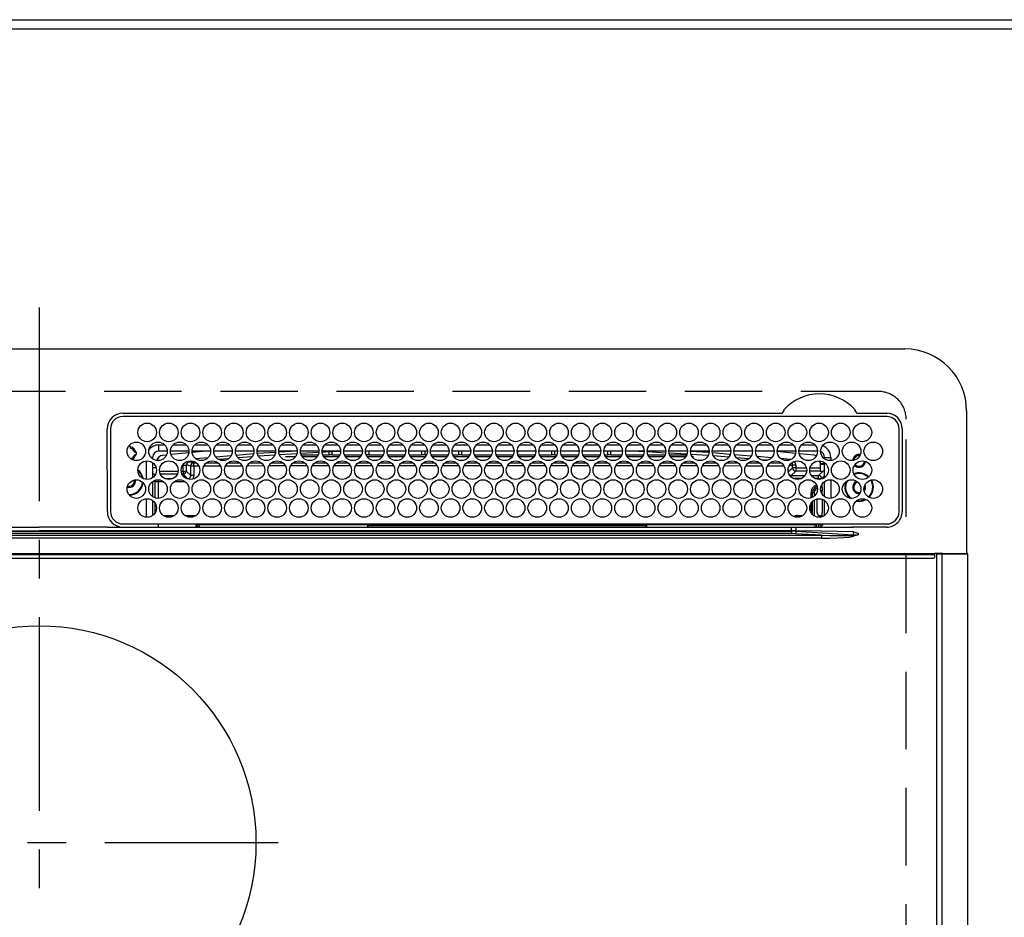
# Model space of a CAD drawing. Extents: x 28111 to 54233, y 210 to 8610.
# Drawn here: x 30197 to 30515, y 6902 to 7191 of the extents above; entities that cross this region are included whole.
import ezdxf

# ---------------------------------------------------------------- set-up
doc = ezdxf.new("R2010")
doc.units = 0
doc.header["$LTSCALE"] = 50
doc.header["$MEASUREMENT"] = 0
doc.linetypes.add('CENTER', pattern=[2, 1.25, -0.25, 0.25, -0.25])
doc.linetypes.add('DASHED', pattern=[0.75, 0.5, -0.25])
for name, color, linetype in [('111-壁仕上', 3, 'CONTINUOUS'), ('126-甲板', 2, 'CONTINUOUS'), ('150-機器', 8, 'CONTINUOUS')]:
    doc.layers.add(name, color=color, linetype=linetype)

msp = doc.modelspace()

# ---------------------------------------------------------------- linework, layer by layer
at = {"layer": '111-壁仕上', "ltscale": 2}
msp.add_line((29731.23, 7191.43), (32025.23, 7191.43), dxfattribs=at)
at = {"layer": '126-甲板', "linetype": 'DASHED'}
for p, q in [((30474.23, 7071.43), (29932.23, 7071.43)), ((30483.23, 6618.43), (30483.23, 7062.43))]:
    msp.add_line(p, q, dxfattribs=at)
at = {"layer": '126-甲板'}
msp.add_lwpolyline([(32022.23, 7188.43), (29734.23, 7188.43), (29734.23, 6541.43), (32022.23, 6541.43)], close=True, dxfattribs=at)
at = {"layer": '126-甲板', "linetype": 'DASHED'}
msp.add_arc((30474.23, 7062.43), 9, 0, 90, dxfattribs=at)
at = {"layer": '150-機器', "color": 161, "linetype": 'CENTER'}
for p, q in [((30203.23, 7098.54), (30203.23, 6516.9)), ((30124.46, 6925.78), (30280.43, 6925.78))]:
    msp.add_line(p, q, dxfattribs=at)
at = {"layer": '150-機器', "color": 13, "linetype": 'Continuous'}
for p, q in [((29923.73, 7085.16), (30482.73, 7085.16)), ((30230.23, 7064.38), (30442.96, 7064.38)), ((30476.93, 7063.36), (30230.23, 7063.36)), ((30442.96, 7064.38), (30443.13, 7064.39)), ((30467.32, 7064.39), (30467.41, 7064.39)), ((30467.41, 7064.39), (30467.49, 7064.38)), ((30467.49, 7064.38), (30476.93, 7064.38)), ((30502.73, 7065.16), (30502.73, 7019.16)), ((30225.23, 7032.66), (30225.2, 7059.36)), ((30226.23, 7059.36), (30226.23, 7032.66)), ((30480.93, 7032.66), (30480.93, 7059.36)), ((30481.95, 7059.36), (30481.95, 7032.66)), ((30231.75, 7053.11), (30231.83, 7053.13)), ((30231.83, 7053.13), (30231.83, 7053.26)), ((30232.63, 7053.76), (30232.63, 7053.55)), ((30232.63, 7053.55), (30232.63, 7053.13)), ((30241.83, 7052.16), (30241.83, 7054.16)), ((30241.83, 7054.16), (30243.77, 7054.16)), ((30246.38, 7054.16), (30250.77, 7054.16)), ((30253.38, 7054.16), (30257.77, 7054.16)), ((30260.38, 7054.16), (30264.77, 7054.16)), ((30267.38, 7054.16), (30271.77, 7054.16)), ((30274.38, 7054.16), (30278.77, 7054.16)), ((30281.38, 7054.16), (30285.77, 7054.16)), ((30288.38, 7054.16), (30292.77, 7054.16)), ((30295.38, 7054.16), (30299.77, 7054.16)), ((30302.38, 7054.16), (30306.77, 7054.16)), ((30309.38, 7054.16), (30313.77, 7054.16)), ((30316.38, 7054.16), (30320.77, 7054.16)), ((30323.38, 7054.16), (30327.77, 7054.16)), ((30330.38, 7054.16), (30334.77, 7054.16)), ((30337.38, 7054.16), (30341.77, 7054.16)), ((30344.38, 7054.16), (30348.77, 7054.16)), ((30351.38, 7054.16), (30355.77, 7054.16)), ((30358.38, 7054.16), (30362.77, 7054.16)), ((30365.38, 7054.16), (30369.77, 7054.16)), ((30372.38, 7054.16), (30376.77, 7054.16)), ((30379.38, 7054.16), (30383.77, 7054.16)), ((30386.38, 7054.16), (30390.77, 7054.16)), ((30393.38, 7054.16), (30397.77, 7054.16)), ((30400.38, 7054.16), (30404.77, 7054.16)), ((30407.38, 7054.16), (30411.77, 7054.16)), ((30414.38, 7054.16), (30418.77, 7054.16)), ((30421.38, 7054.16), (30425.77, 7054.16)), ((30428.38, 7054.16), (30432.77, 7054.16)), ((30435.38, 7054.16), (30439.77, 7054.16)), ((30442.38, 7054.16), (30446.77, 7054.16)), ((30449.38, 7054.16), (30453.77, 7054.16)), ((30233.98, 7051.78), (30234.39, 7051.78)), ((30234.39, 7050.98), (30233.98, 7050.98)), ((30234.39, 7051.78), (30234.6, 7051.78)), ((30234.6, 7050.98), (30234.39, 7050.98)), ((30239.83, 7050.16), (30239.3, 7050.16)), ((30239.83, 7050.16), (30239.83, 7049.67)), ((30244.57, 7052.16), (30241.83, 7052.16)), ((30244.32, 7050.9), (30243.02, 7050.76)), ((30251.57, 7052.16), (30245.58, 7052.16)), ((30251.54, 7051.62), (30245.77, 7051.05)), ((30258.57, 7052.16), (30252.58, 7052.16)), ((30257.21, 7052.16), (30252.6, 7051.73)), ((30253.74, 7049.8), (30257.76, 7050.14)), ((30265.57, 7052.16), (30259.58, 7052.16)), ((30260.21, 7050.35), (30265.24, 7050.77)), ((30264.3, 7049.69), (30261.28, 7049.44)), ((30272.57, 7052.16), (30266.58, 7052.16)), ((30266.85, 7050.91), (30272.43, 7051.38)), ((30271.92, 7050.33), (30267.51, 7049.96)), ((30279.57, 7052.16), (30273.58, 7052.16)), ((30273.7, 7051.48), (30279.56, 7051.85)), ((30279.26, 7050.83), (30274.11, 7050.51)), ((30286.57, 7052.16), (30280.58, 7052.16)), ((30280.63, 7051.91), (30284.55, 7052.16)), ((30286.39, 7051.28), (30280.84, 7050.93)), ((30282.75, 7050.43), (30286.06, 7050.43)), ((30293.57, 7052.16), (30287.58, 7052.16)), ((30293.53, 7051.72), (30287.72, 7051.36)), ((30287.82, 7050.93), (30293.33, 7050.93)), ((30288.09, 7050.43), (30293.06, 7050.43)), ((30300.57, 7052.16), (30294.58, 7052.16)), ((30295.7, 7051.86), (30294.65, 7051.79)), ((30294.82, 7050.93), (30296.83, 7050.93)), ((30295.09, 7050.43), (30300.06, 7050.43)), ((30300.54, 7052.06), (30295.7, 7051.86)), ((30296.83, 7050.93), (30296.83, 7051.88)), ((30297.83, 7050.93), (30296.83, 7050.93)), ((30297.83, 7050.93), (30297.83, 7051.85)), ((30297.83, 7050.93), (30300.33, 7050.93)), ((30307.57, 7052.16), (30301.58, 7052.16)), ((30301.82, 7050.93), (30307.33, 7050.93)), ((30302.09, 7050.43), (30307.06, 7050.43)), ((30314.57, 7052.16), (30308.58, 7052.16)), ((30308.63, 7052.16), (30308.63, 7051.56)), ((30309.63, 7050.93), (30308.82, 7050.93)), ((30309.09, 7050.43), (30314.06, 7050.43)), ((30309.63, 7052.16), (30309.63, 7050.93)), ((30309.63, 7050.93), (30314.33, 7050.93)), ((30321.57, 7052.16), (30315.58, 7052.16)), ((30315.82, 7050.93), (30321.33, 7050.93)), ((30316.09, 7050.43), (30321.06, 7050.43)), ((30328.57, 7052.16), (30322.58, 7052.16)), ((30322.82, 7050.93), (30326.83, 7050.93)), ((30323.09, 7050.43), (30328.06, 7050.43)), ((30326.83, 7050.93), (30326.83, 7052.16)), ((30327.83, 7050.93), (30326.83, 7050.93)), ((30327.83, 7050.93), (30327.83, 7052.16)), ((30327.83, 7050.93), (30328.33, 7050.93)), ((30335.57, 7052.16), (30329.58, 7052.16)), ((30329.82, 7050.93), (30335.33, 7050.93)), ((30330.09, 7050.43), (30335.06, 7050.43)), ((30342.57, 7052.16), (30336.58, 7052.16)), ((30336.82, 7050.93), (30338.63, 7050.93)), ((30337.09, 7050.43), (30342.06, 7050.43)), ((30338.63, 7052.16), (30338.63, 7050.93)), ((30339.63, 7050.93), (30338.63, 7050.93)), ((30339.63, 7052.16), (30339.63, 7050.93)), ((30339.63, 7050.93), (30342.33, 7050.93)), ((30349.57, 7052.16), (30343.58, 7052.16)), ((30343.82, 7050.93), (30349.33, 7050.93)), ((30344.09, 7050.43), (30349.06, 7050.43)), ((30356.57, 7052.16), (30350.58, 7052.16)), ((30350.82, 7050.93), (30356.33, 7050.93)), ((30351.09, 7050.43), (30356.06, 7050.43)), ((30363.57, 7052.16), (30357.58, 7052.16)), ((30357.83, 7050.93), (30357.82, 7050.93)), ((30357.83, 7050.93), (30357.83, 7052.16)), ((30357.83, 7050.93), (30363.33, 7050.93)), ((30358.09, 7050.43), (30363.06, 7050.43)), ((30370.57, 7052.16), (30364.58, 7052.16)), ((30364.82, 7050.93), (30368.63, 7050.93)), ((30365.09, 7050.43), (30370.06, 7050.43)), ((30368.63, 7052.16), (30368.63, 7050.93)), ((30369.63, 7050.93), (30368.63, 7050.93)), ((30369.63, 7052.16), (30369.63, 7050.93)), ((30369.63, 7050.93), (30370.33, 7050.93)), ((30377.57, 7052.16), (30371.58, 7052.16)), ((30371.82, 7050.93), (30377.33, 7050.93)), ((30372.09, 7050.43), (30377.06, 7050.43)), ((30384.57, 7052.16), (30378.58, 7052.16)), ((30378.82, 7050.93), (30384.33, 7050.93)), ((30379.09, 7050.43), (30384.06, 7050.43)), ((30391.57, 7052.16), (30385.58, 7052.16)), ((30385.82, 7050.93), (30386.83, 7050.93)), ((30386.09, 7050.43), (30391.06, 7050.43)), ((30386.83, 7050.93), (30386.83, 7052.16)), ((30387.83, 7050.93), (30386.83, 7050.93)), ((30387.83, 7050.93), (30387.83, 7052.16)), ((30387.83, 7050.93), (30391.33, 7050.93)), ((30398.57, 7052.16), (30392.58, 7052.16)), ((30392.82, 7050.93), (30398.33, 7050.93)), ((30393.09, 7050.43), (30398.06, 7050.43)), ((30398.55, 7051.95), (30394.83, 7052.16)), ((30405.57, 7052.16), (30399.58, 7052.16)), ((30405.48, 7051.56), (30399.63, 7051.89)), ((30399.82, 7050.93), (30405.33, 7050.93)), ((30400.09, 7050.43), (30405.06, 7050.43)), ((30412.57, 7052.16), (30406.58, 7052.16)), ((30412.36, 7051.18), (30406.7, 7051.49)), ((30406.82, 7050.93), (30412.33, 7050.93)), ((30407.09, 7050.43), (30412.06, 7050.43)), ((30419.57, 7052.16), (30413.58, 7052.16)), ((30413.59, 7052.11), (30419.26, 7051.79)), ((30419.21, 7050.79), (30413.77, 7051.1)), ((30414.09, 7050.43), (30414.5, 7050.43)), ((30419.25, 7050.79), (30419.21, 7050.79)), ((30419.26, 7051.79), (30419.54, 7051.76)), ((30426.57, 7052.16), (30420.58, 7052.16)), ((30420.67, 7051.67), (30426.37, 7051.2)), ((30425.85, 7050.25), (30421.02, 7050.64)), ((30433.57, 7052.16), (30427.58, 7052.16)), ((30427.77, 7051.09), (30433.18, 7050.65)), ((30432.34, 7049.71), (30428.41, 7050.03)), ((30440.57, 7052.16), (30434.58, 7052.16)), ((30435.12, 7050.49), (30439.73, 7050.11)), ((30440.58, 7052.11), (30440.04, 7052.16)), ((30447.57, 7052.16), (30441.58, 7052.16)), ((30447.5, 7051.45), (30441.58, 7052.02)), ((30442.64, 7049.87), (30445.73, 7049.62)), ((30454.57, 7052.16), (30448.58, 7052.16)), ((30453.59, 7050.83), (30448.68, 7051.33)), ((30453.82, 7050.79), (30453.59, 7050.83)), ((30454.18, 7050.64), (30453.82, 7050.79)), ((30456.83, 7050.16), (30458.83, 7050.16)), ((30456.83, 7049.67), (30456.83, 7050.16)), ((30458.83, 7050.16), (30458.83, 7049.12)), ((30237.83, 7043.02), (30237.83, 7049)), ((30239.83, 7048.45), (30239.83, 7043.57)), ((30240.29, 7048.03), (30239.83, 7048.03)), ((30240.97, 7046.8), (30239.83, 7046.8)), ((30249.7, 7045.75), (30249.7, 7047.63)), ((30249.7, 7047.63), (30250.7, 7047.63)), ((30250.7, 7047.63), (30250.7, 7045.75)), ((30251.58, 7048.97), (30251.58, 7048.91)), ((30251.58, 7048.91), (30251.59, 7048.79)), ((30251.59, 7048.79), (30251.6, 7048.7)), ((30251.6, 7048.7), (30251.61, 7048.64)), ((30253.19, 7048.75), (30251.61, 7048.62)), ((30251.61, 7048.64), (30251.61, 7048.62)), ((30252.16, 7044.29), (30252.16, 7047.34)), ((30253.16, 7047.34), (30252.16, 7047.34)), ((30253.16, 7048.34), (30253.86, 7048.34)), ((30253.16, 7048.32), (30253.16, 7048.34)), ((30253.16, 7048.26), (30253.16, 7048.32)), ((30253.16, 7048.17), (30253.16, 7048.26)), ((30253.16, 7048.05), (30253.16, 7048.17)), ((30253.16, 7047.9), (30253.16, 7048.05)), ((30253.16, 7047.72), (30253.16, 7047.9)), ((30253.16, 7047.54), (30253.16, 7047.72)), ((30253.16, 7047.34), (30253.16, 7047.54)), ((30253.16, 7047.34), (30253.16, 7044.29)), ((30254.7, 7047.34), (30253.16, 7047.34)), ((30261.69, 7047.35), (30256.41, 7047.35)), ((30257.26, 7048.35), (30260.85, 7048.36)), ((30268.69, 7047.36), (30263.41, 7047.35)), ((30264.28, 7048.36), (30267.83, 7048.37)), ((30275.69, 7047.37), (30270.42, 7047.36)), ((30271.29, 7048.37), (30274.83, 7048.37)), ((30282.68, 7047.37), (30277.42, 7047.37)), ((30278.3, 7048.38), (30281.82, 7048.38)), ((30289.68, 7047.38), (30284.43, 7047.37)), ((30285.31, 7048.38), (30288.81, 7048.38)), ((30296.67, 7047.39), (30291.44, 7047.38)), ((30292.32, 7048.39), (30295.8, 7048.39)), ((30303.67, 7047.39), (30298.44, 7047.39)), ((30299.33, 7048.39), (30302.8, 7048.4)), ((30310.67, 7047.4), (30305.45, 7047.4)), ((30306.34, 7048.4), (30309.79, 7048.4)), ((30317.66, 7047.41), (30312.45, 7047.4)), ((30313.35, 7048.4), (30316.78, 7048.41)), ((30324.66, 7047.42), (30319.46, 7047.41)), ((30320.36, 7048.41), (30323.77, 7048.41)), ((30331.65, 7047.42), (30326.46, 7047.42)), ((30327.37, 7048.42), (30330.77, 7048.42)), ((30338.65, 7047.43), (30333.47, 7047.43)), ((30334.38, 7048.42), (30337.76, 7048.43)), ((30345.65, 7047.44), (30340.47, 7047.43)), ((30341.39, 7048.43), (30344.75, 7048.43)), ((30348.63, 7047.44), (30347.48, 7047.44)), ((30348.4, 7048.43), (30348.63, 7048.43)), ((30348.63, 7048.43), (30351.75, 7048.43)), ((30352.65, 7047.44), (30348.63, 7047.44)), ((30359.65, 7047.43), (30354.47, 7047.44)), ((30355.39, 7048.43), (30358.76, 7048.42)), ((30366.65, 7047.42), (30361.47, 7047.43)), ((30362.38, 7048.42), (30365.77, 7048.42)), ((30373.66, 7047.42), (30368.46, 7047.42)), ((30369.37, 7048.41), (30372.78, 7048.41)), ((30380.66, 7047.41), (30375.46, 7047.42)), ((30376.36, 7048.41), (30379.79, 7048.4)), ((30387.66, 7047.4), (30382.46, 7047.41)), ((30383.34, 7048.4), (30386.79, 7048.4)), ((30394.67, 7047.4), (30389.45, 7047.4)), ((30390.33, 7048.39), (30393.8, 7048.39)), ((30401.67, 7047.39), (30396.45, 7047.4)), ((30397.32, 7048.39), (30400.81, 7048.38)), ((30408.67, 7047.38), (30403.44, 7047.39)), ((30404.31, 7048.38), (30407.82, 7048.38)), ((30415.68, 7047.38), (30410.44, 7047.38)), ((30411.3, 7048.37), (30414.83, 7048.37)), ((30422.68, 7047.37), (30417.43, 7047.38)), ((30418.29, 7048.37), (30421.84, 7048.36)), ((30429.69, 7047.36), (30424.43, 7047.37)), ((30425.28, 7048.36), (30428.85, 7048.36)), ((30436.69, 7047.36), (30431.42, 7047.36)), ((30432.27, 7048.35), (30435.85, 7048.35)), ((30438.36, 7049.22), (30436.35, 7049.38)), ((30443.7, 7047.34), (30438.42, 7047.35)), ((30439.25, 7048.35), (30442.86, 7048.34)), ((30445.15, 7045.35), (30446.55, 7046.75)), ((30445.72, 7049.42), (30445.71, 7049.33)), ((30445.73, 7049.62), (30445.72, 7049.42)), ((30445.73, 7049.62), (30446.01, 7049.54)), ((30447.55, 7047.63), (30446.55, 7047.63)), ((30446.55, 7046.75), (30446.55, 7047.63)), ((30447.55, 7046.75), (30446.55, 7046.75)), ((30447.55, 7047.63), (30447.55, 7046.75)), ((30447.55, 7046.75), (30447.55, 7045.75)), ((30447.55, 7046.75), (30450.98, 7046.75)), ((30452.17, 7046.75), (30455.39, 7046.75)), ((30455.39, 7048.84), (30455.39, 7046.75)), ((30455.44, 7048.83), (30455.39, 7048.84)), ((30455.44, 7048.31), (30455.44, 7048.83)), ((30456.83, 7048.03), (30455.44, 7048.03)), ((30455.49, 7047.8), (30455.46, 7047.81)), ((30455.49, 7047.8), (30455.49, 7045.72)), ((30456.83, 7047.8), (30455.49, 7047.8)), ((30456.83, 7043.57), (30456.83, 7048.45)), ((30240.24, 7044.72), (30240.78, 7044.72)), ((30240.24, 7044.72), (30240.59, 7044.37)), ((30242.09, 7045.75), (30248.06, 7045.75)), ((30247.8, 7044.75), (30242.35, 7044.75)), ((30243.8, 7043.29), (30246.35, 7043.29)), ((30249.09, 7045.75), (30249.7, 7045.75)), ((30249.7, 7044.75), (30249.35, 7044.75)), ((30249.7, 7045.75), (30250.7, 7045.75)), ((30249.7, 7045.75), (30249.7, 7044.75)), ((30251.16, 7043.29), (30249.7, 7044.75)), ((30250.7, 7045.75), (30252.16, 7044.29)), ((30250.8, 7043.29), (30251.16, 7043.29)), ((30251.16, 7043.15), (30251.16, 7043.29)), ((30253.16, 7044.29), (30252.16, 7044.29)), ((30445.09, 7046.28), (30445.09, 7045.74)), ((30447.55, 7045.75), (30446.09, 7044.29)), ((30446.09, 7044.29), (30450.54, 7044.29)), ((30446.09, 7043.76), (30446.09, 7044.29)), ((30449.35, 7043.3), (30446.8, 7043.3)), ((30451.06, 7045.75), (30447.55, 7045.75)), ((30455.44, 7045.75), (30452.09, 7045.75)), ((30452.61, 7044.29), (30454.95, 7044.29)), ((30454.95, 7043.3), (30453.8, 7043.3)), ((30454.95, 7044.29), (30456.38, 7045.72)), ((30454.95, 7043.3), (30454.95, 7044.29)), ((30454.95, 7043.3), (30455.95, 7043.3)), ((30454.95, 7043.01), (30454.95, 7043.3)), ((30455.49, 7045.72), (30455.44, 7045.75)), ((30455.49, 7045.72), (30456.38, 7045.72)), ((30456.83, 7044.17), (30455.95, 7043.3)), ((30455.95, 7043.3), (30455.95, 7043.14)), ((30233.98, 7042.53), (30233.95, 7042.84)), ((30239.83, 7042.35), (30239.83, 7037.47)), ((30240.66, 7042.3), (30240.32, 7042.64)), ((30241.66, 7042.3), (30240.66, 7042.3)), ((30240.66, 7037.05), (30240.66, 7042.3)), ((30241.66, 7042.3), (30241.66, 7042.91)), ((30243.39, 7042.3), (30241.66, 7042.3)), ((30241.66, 7042.3), (30241.66, 7036.91)), ((30250.39, 7042.3), (30246.76, 7042.3)), ((30456.08, 7040.33), (30455.61, 7040.33)), ((30455.93, 7041.33), (30455.95, 7041.33)), ((30455.95, 7041.37), (30455.95, 7041.33)), ((30455.95, 7041.33), (30456.04, 7041.33)), ((30456.08, 7040.33), (30456.08, 7039.35)), ((30456.83, 7037.47), (30456.83, 7042.35)), ((30458.83, 7042.9), (30458.83, 7036.92)), ((30469.64, 7039.86), (30469.78, 7040.53)), ((30469.78, 7040.53), (30469.74, 7040.89)), ((30452.49, 7038.83), (30452.99, 7038.83)), ((30452.49, 7037.05), (30452.49, 7038.83)), ((30453.49, 7038.83), (30452.99, 7038.83)), ((30452.99, 7037.26), (30452.99, 7038.83)), ((30453.49, 7038.83), (30453.49, 7037.6)), ((30455.58, 7039.84), (30455.58, 7039.98)), ((30456.13, 7038.52), (30455.92, 7038.52)), ((30456.09, 7039.35), (30456.08, 7039.35)), ((30456.13, 7038.35), (30456.13, 7038.17)), ((30468.03, 7038.43), (30468.19, 7038.44)), ((30469.58, 7039.73), (30469.64, 7039.86)), ((30237.83, 7030.82), (30237.83, 7036.8)), ((30239.83, 7036.25), (30239.83, 7031.37)), ((30240.66, 7032.29), (30240.66, 7035.33)), ((30452.49, 7032.29), (30452.49, 7035.33)), ((30452.99, 7031.65), (30452.99, 7035.97)), ((30453.49, 7036.36), (30453.49, 7031.26)), ((30454.46, 7032.3), (30454.46, 7036.75)), ((30456.13, 7036.62), (30456.13, 7032.32)), ((30456.83, 7031.37), (30456.83, 7036.25)), ((30467.06, 7036.03), (30468.03, 7035.93)), ((30467.26, 7036.2), (30468.03, 7036.13)), ((30468.03, 7036.13), (30469.26, 7036.31)), ((30468.03, 7035.93), (30469.32, 7036.12)), ((30469.26, 7036.31), (30470.07, 7036.64)), ((30469.32, 7036.12), (30470.31, 7036.54)), ((30243.33, 7031.37), (30246.82, 7031.37)), ((30250.33, 7031.37), (30253.82, 7031.37)), ((30448.09, 7030.81), (30448.09, 7031.37)), ((30448.09, 7031.37), (30449.82, 7031.37)), ((30455.58, 7031.3), (30455.46, 7031.3)), ((30455.58, 7031.25), (30455.58, 7031.3)), ((30456.08, 7031.25), (30455.58, 7031.25)), ((30456.08, 7031.31), (30456.09, 7031.32)), ((30456.08, 7031.31), (30456.08, 7031.25)), ((30456.08, 7031.25), (30456.27, 7031.06)), ((30181.24, 7027.57), (30203.23, 7027.57)), ((30225.21, 7027.57), (30203.23, 7027.57)), ((30227.94, 7027.66), (30350.15, 7027.66)), ((30230.23, 7028.66), (30476.93, 7028.66)), ((30241.66, 7028.66), (30241.66, 7027.67)), ((30254.43, 7028.44), (30253.95, 7027.96)), ((30253.95, 7027.83), (30253.95, 7027.96)), ((30253.95, 7027.83), (30254.41, 7027.83)), ((30254.41, 7027.66), (30254.42, 7028.34)), ((30254.92, 7028.34), (30254.91, 7027.66)), ((30254.92, 7028.66), (30254.92, 7028.34)), ((30309.33, 7028.34), (30254.92, 7028.34)), ((30309.32, 7027.66), (30309.33, 7028.34)), ((30309.33, 7028.34), (30309.33, 7028.54)), ((30309.63, 7028.54), (30309.63, 7028.66)), ((30309.63, 7028.54), (30309.63, 7028.34)), ((30399.02, 7028.54), (30309.63, 7028.54)), ((30309.63, 7028.03), (30309.63, 7028.34)), ((30309.63, 7028.34), (30399.02, 7028.34)), ((30399.02, 7028.03), (30309.63, 7028.03)), ((30350.15, 7027.66), (30446.18, 7027.66)), ((30399.02, 7028.54), (30399.02, 7028.66)), ((30399.02, 7028.34), (30399.02, 7028.54)), ((30399.02, 7028.03), (30399.02, 7028.34)), ((30399.32, 7028.54), (30399.32, 7028.34)), ((30399.32, 7028.34), (30399.33, 7027.66)), ((30453.77, 7028.34), (30399.32, 7028.34)), ((30446.18, 7026.46), (30446.18, 7027.66)), ((30446.18, 7027.66), (30447.58, 7027.66)), ((30447.58, 7027.66), (30465.55, 7027.66)), ((30453.77, 7028.34), (30453.77, 7028.66)), ((30453.78, 7027.66), (30453.77, 7028.34)), ((30454.27, 7028.34), (30454.28, 7027.66)), ((30454.99, 7027.67), (30454.99, 7028.66)), ((30454.99, 7027.67), (30454.99, 7028.66)), ((30455.87, 7027.95), (30455.16, 7028.66)), ((30456.43, 7028.53), (30456.43, 7028.66)), ((30465.55, 7027.66), (30466.07, 7027.66)), ((30466.07, 7027.66), (30466.07, 7027.81)), ((30467.67, 7027.64), (30466.07, 7027.66)), ((30476.93, 7027.64), (30467.67, 7027.64)), ((29950.57, 7025.02), (30455.88, 7025.02)), ((29960.27, 7026.34), (30446.18, 7026.34)), ((30446.18, 7025.56), (29960.27, 7025.56)), ((30096.33, 7026.46), (30203.23, 7026.46)), ((30310.12, 7026.46), (30203.23, 7026.46)), ((30446.18, 7026.46), (30310.12, 7026.46)), ((30447.67, 7026.46), (30446.18, 7026.46)), ((30446.18, 7026.34), (30446.18, 7026.46)), ((30446.18, 7026.34), (30446.18, 7025.56)), ((30455.88, 7025.02), (30447.6, 7025.52)), ((30447.67, 7026.46), (30447.67, 7026.3)), ((30455.81, 7026.34), (30447.67, 7026.46)), ((30447.67, 7026.3), (30466.18, 7025.19)), ((30466.18, 7026.16), (30455.81, 7026.34)), ((30455.88, 7025.02), (30455.88, 7024.08)), ((30466.16, 7024.97), (30467.65, 7025.14)), ((30466.16, 7024.97), (30466.17, 7024.93)), ((30466.17, 7024.93), (30466.18, 7024.9)), ((30466.18, 7025.19), (30466.18, 7026.16)), ((30466.18, 7024.9), (30466.19, 7024.87)), ((30466.19, 7024.87), (30466.2, 7024.83)), ((30466.2, 7024.83), (30466.21, 7024.8)), ((30466.21, 7024.8), (30466.22, 7024.77)), ((30466.22, 7024.77), (30466.23, 7024.73)), ((30467.65, 7025.13), (30466.23, 7024.7)), ((30466.23, 7024.73), (30466.23, 7024.7)), ((30467.65, 7025.14), (30467.67, 7025.14)), ((30467.67, 7025.14), (30467.65, 7025.13)), ((30467.67, 7025.66), (30467.67, 7025.14)), ((30455.88, 7024.08), (29950.57, 7024.08)), ((29914.13, 7019.16), (30492.33, 7019.16)), ((30492.33, 7018.66), (29914.13, 7018.66)), ((30495.04, 7019.16), (30492.33, 7019.16)), ((30492.33, 7019.16), (30492.33, 7018.66)), ((30492.33, 7018.66), (30492.33, 7017.96)), ((30493.13, 7018.92), (30493.14, 7018.97)), ((30493.13, 7018.86), (30493.13, 7018.92)), ((30494.89, 7018.86), (30493.13, 7018.86)), ((30493.13, 6657.46), (30493.13, 7018.86)), ((30493.14, 7018.97), (30493.15, 7019.03)), ((30493.15, 7019.03), (30493.17, 7019.07)), ((30493.17, 7019.07), (30493.19, 7019.11)), ((30493.19, 7019.11), (30493.22, 7019.14)), ((30493.22, 7019.14), (30493.25, 7019.15)), ((30493.25, 7019.15), (30493.28, 7019.16)), ((30494.89, 7018.92), (30494.9, 7018.97)), ((30494.89, 7018.86), (30494.89, 7018.92)), ((30495.4, 7018.86), (30494.89, 7018.86)), ((30494.89, 6657.46), (30494.89, 7018.86)), ((30494.9, 7018.97), (30494.92, 7019.03)), ((30494.92, 7019.03), (30494.94, 7019.07)), ((30494.94, 7019.07), (30494.96, 7019.11)), ((30494.96, 7019.11), (30494.98, 7019.14)), ((30494.98, 7019.14), (30495.01, 7019.15)), ((30495.01, 7019.15), (30495.04, 7019.16)), ((30495.04, 7019.16), (30495.4, 7019.16)), ((30495.04, 7019.16), (30495.04, 7019.16)), ((30495.4, 7018.86), (30495.4, 7019.16)), ((30495.4, 7019.16), (30501.13, 7019.16)), ((30501.13, 7018.86), (30495.4, 7018.86)), ((30501.13, 7018.86), (30501.13, 7019.16)), ((30501.13, 7019.16), (30502.83, 7019.16)), ((30503.13, 7018.86), (30501.13, 7018.86)), ((30503.13, 6657.46), (30503.13, 7018.86)), ((29914.43, 7017.66), (30492.03, 7017.66))]:
    msp.add_line(p, q, dxfattribs=at)
for points in [[(30455.39, 7046.75), (30455.39, 7046.63), (30455.39, 7046.51), (30455.39, 7046.39), (30455.39, 7046.27), (30455.4, 7046.17), (30455.4, 7046.07), (30455.4, 7045.99), (30455.41, 7045.91), (30455.42, 7045.85), (30455.42, 7045.8), (30455.43, 7045.77), (30455.43, 7045.76), (30455.44, 7045.75)], [(30455.44, 7048.31), (30455.44, 7048.25), (30455.44, 7048.18), (30455.44, 7048.13), (30455.44, 7048.07), (30455.44, 7048.02), (30455.45, 7047.97), (30455.45, 7047.92), (30455.45, 7047.89), (30455.45, 7047.86), (30455.46, 7047.83), (30455.46, 7047.82), (30455.46, 7047.81), (30455.46, 7047.81)], [(30240.24, 7044.72), (30240.12, 7044.71), (30239.99, 7044.69), (30239.87, 7044.65), (30239.83, 7044.63)], [(30251.16, 7043.29), (30251.29, 7043.3), (30251.41, 7043.33), (30251.53, 7043.36), (30251.64, 7043.42), (30251.75, 7043.48), (30251.85, 7043.56), (30251.93, 7043.65), (30252.01, 7043.75), (30252.07, 7043.86), (30252.11, 7043.98), (30252.14, 7044.1), (30252.16, 7044.22), (30252.16, 7044.29)], [(30252.76, 7043.09), (30252.9, 7043.3), (30253.01, 7043.52), (30253.09, 7043.76), (30253.14, 7044), (30253.16, 7044.25), (30253.16, 7044.29)], [(30445.49, 7044.49), (30445.59, 7044.43), (30445.7, 7044.37), (30445.82, 7044.33), (30445.94, 7044.31), (30446.07, 7044.3), (30446.09, 7044.29)], [(30456.83, 7045.61), (30456.71, 7045.66), (30456.59, 7045.69), (30456.47, 7045.71), (30456.38, 7045.72)], [(30456.08, 7040.33), (30456.08, 7040.46), (30456.07, 7040.58), (30456.07, 7040.7), (30456.07, 7040.81), (30456.07, 7040.92), (30456.07, 7041.01), (30456.06, 7041.1), (30456.06, 7041.17), (30456.06, 7041.23), (30456.05, 7041.28), (30456.05, 7041.31), (30456.04, 7041.33), (30456.04, 7041.33)], [(30456.08, 7039.35), (30456.07, 7039.35), (30456.06, 7039.36), (30456.03, 7039.36), (30456.01, 7039.36), (30455.97, 7039.36), (30455.93, 7039.36), (30455.88, 7039.36), (30455.83, 7039.36), (30455.78, 7039.36), (30455.72, 7039.36), (30455.66, 7039.36), (30455.59, 7039.36), (30455.58, 7039.36)], [(30456.13, 7038.35), (30456.13, 7038.47), (30456.13, 7038.59), (30456.13, 7038.71), (30456.12, 7038.83), (30456.12, 7038.93), (30456.12, 7039.03), (30456.12, 7039.11), (30456.11, 7039.19), (30456.11, 7039.25), (30456.1, 7039.3), (30456.1, 7039.33), (30456.1, 7039.34), (30456.09, 7039.35)], [(30448.09, 7031.37), (30447.84, 7031.35), (30447.59, 7031.31), (30447.35, 7031.23), (30447.13, 7031.12), (30446.96, 7031.02)], [(30454.46, 7032.3), (30454.47, 7032.18), (30454.49, 7032.06), (30454.53, 7031.94), (30454.59, 7031.83), (30454.65, 7031.72), (30454.73, 7031.62), (30454.82, 7031.54), (30454.92, 7031.46), (30455.03, 7031.4), (30455.15, 7031.36), (30455.27, 7031.32), (30455.39, 7031.31), (30455.46, 7031.3)], [(30455.34, 7030.82), (30455.39, 7030.86), (30455.44, 7030.9), (30455.48, 7030.95), (30455.51, 7031), (30455.54, 7031.06), (30455.56, 7031.11), (30455.57, 7031.18), (30455.58, 7031.24), (30455.58, 7031.25)], [(30455.58, 7031.3), (30455.64, 7031.3), (30455.7, 7031.31), (30455.76, 7031.31), (30455.82, 7031.31), (30455.87, 7031.31), (30455.92, 7031.31), (30455.96, 7031.31), (30456, 7031.31), (30456.03, 7031.31), (30456.05, 7031.31), (30456.07, 7031.31), (30456.07, 7031.31), (30456.08, 7031.31)], [(30456.09, 7031.32), (30456.1, 7031.33), (30456.1, 7031.35), (30456.11, 7031.39), (30456.11, 7031.45), (30456.11, 7031.52), (30456.12, 7031.6), (30456.12, 7031.69), (30456.12, 7031.79), (30456.13, 7031.9), (30456.13, 7032.02), (30456.13, 7032.14), (30456.13, 7032.26), (30456.13, 7032.32)], [(30253.95, 7027.96), (30253.94, 7028.08), (30253.92, 7028.2), (30253.88, 7028.32), (30253.82, 7028.44), (30253.76, 7028.54), (30253.68, 7028.64), (30253.66, 7028.66)], [(30253.93, 7027.65), (30253.95, 7027.78), (30253.95, 7027.83)], [(30447.67, 7026.3), (30446.18, 7026.34)], [(30447.6, 7025.52), (30446.18, 7025.56)], [(30455.88, 7025.02), (30458.59, 7024.94), (30460.97, 7024.89), (30462.99, 7024.88), (30464.61, 7024.89), (30465.81, 7024.94), (30466.16, 7024.97)], [(30455.88, 7024.08), (30458.6, 7024.11), (30461, 7024.17), (30463.03, 7024.28), (30464.67, 7024.43), (30465.88, 7024.62), (30466.23, 7024.7)], [(30466.18, 7025.19), (30467.67, 7025.14)]]:
    msp.add_lwpolyline(points, dxfattribs=at)
for centre, radius in [((30238.08, 7058.21), 3), ((30245.08, 7058.21), 3), ((30252.08, 7058.21), 3), ((30259.08, 7058.21), 3), ((30266.08, 7058.21), 3), ((30273.08, 7058.21), 3), ((30280.08, 7058.21), 3), ((30287.08, 7058.21), 3), ((30294.08, 7058.21), 3), ((30301.08, 7058.21), 3), ((30308.08, 7058.21), 3), ((30315.08, 7058.21), 3), ((30322.08, 7058.21), 3), ((30329.08, 7058.21), 3), ((30336.08, 7058.21), 3), ((30343.08, 7058.21), 3), ((30350.08, 7058.21), 3), ((30357.08, 7058.21), 3), ((30364.08, 7058.21), 3), ((30371.08, 7058.21), 3), ((30378.08, 7058.21), 3), ((30385.08, 7058.21), 3), ((30392.08, 7058.21), 3), ((30399.08, 7058.21), 3), ((30406.08, 7058.21), 3), ((30413.08, 7058.21), 3), ((30420.08, 7058.21), 3), ((30427.08, 7058.21), 3), ((30434.08, 7058.21), 3), ((30441.08, 7058.21), 3), ((30448.08, 7058.21), 3), ((30455.08, 7058.21), 3), ((30462.08, 7058.21), 3), ((30469.08, 7058.21), 3), ((30234.58, 7052.11), 3), ((30241.58, 7052.11), 3), ((30248.58, 7052.11), 3), ((30255.58, 7052.11), 3), ((30262.58, 7052.11), 3), ((30269.58, 7052.11), 3), ((30276.58, 7052.11), 3), ((30283.58, 7052.11), 3), ((30290.58, 7052.11), 3), ((30297.58, 7052.11), 3), ((30304.58, 7052.11), 3), ((30311.58, 7052.11), 3), ((30318.58, 7052.11), 3), ((30325.58, 7052.11), 3), ((30332.58, 7052.11), 3), ((30339.58, 7052.11), 3), ((30346.58, 7052.11), 3), ((30353.58, 7052.11), 3), ((30360.58, 7052.11), 3), ((30367.58, 7052.11), 3), ((30374.58, 7052.11), 3), ((30381.58, 7052.11), 3), ((30388.58, 7052.11), 3), ((30395.58, 7052.11), 3), ((30402.58, 7052.11), 3), ((30409.58, 7052.11), 3), ((30416.58, 7052.11), 3), ((30423.58, 7052.11), 3), ((30430.58, 7052.11), 3), ((30437.58, 7052.11), 3), ((30444.58, 7052.11), 3), ((30451.58, 7052.11), 3), ((30458.58, 7052.11), 3), ((30465.58, 7052.11), 3), ((30472.58, 7052.11), 3), ((30238.08, 7046.01), 3), ((30245.08, 7046.01), 3), ((30252.08, 7046.01), 3), ((30259.08, 7046.01), 3), ((30266.08, 7046.01), 3), ((30273.08, 7046.01), 3), ((30280.08, 7046.01), 3), ((30287.08, 7046.01), 3), ((30294.08, 7046.01), 3), ((30301.08, 7046.01), 3), ((30308.08, 7046.01), 3), ((30315.08, 7046.01), 3), ((30322.08, 7046.01), 3), ((30329.08, 7046.01), 3), ((30336.08, 7046.01), 3), ((30343.08, 7046.01), 3), ((30350.08, 7046.01), 3), ((30357.08, 7046.01), 3), ((30364.08, 7046.01), 3), ((30371.08, 7046.01), 3), ((30378.08, 7046.01), 3), ((30385.08, 7046.01), 3), ((30392.08, 7046.01), 3), ((30399.08, 7046.01), 3), ((30406.08, 7046.01), 3), ((30413.08, 7046.01), 3), ((30420.08, 7046.01), 3), ((30427.08, 7046.01), 3), ((30434.08, 7046.01), 3), ((30441.08, 7046.01), 3), ((30448.08, 7046.01), 3), ((30455.08, 7046.01), 3), ((30462.08, 7046.01), 3), ((30469.08, 7046.01), 3), ((30234.58, 7039.91), 3), ((30241.58, 7039.91), 3), ((30248.58, 7039.91), 3), ((30255.58, 7039.91), 3), ((30262.58, 7039.91), 3), ((30269.58, 7039.91), 3), ((30276.58, 7039.91), 3), ((30283.58, 7039.91), 3), ((30290.58, 7039.91), 3), ((30297.58, 7039.91), 3), ((30304.58, 7039.91), 3), ((30311.58, 7039.91), 3), ((30318.58, 7039.91), 3), ((30325.58, 7039.91), 3), ((30332.58, 7039.91), 3), ((30339.58, 7039.91), 3), ((30346.58, 7039.91), 3), ((30353.58, 7039.91), 3), ((30360.58, 7039.91), 3), ((30367.58, 7039.91), 3), ((30374.58, 7039.91), 3), ((30381.58, 7039.91), 3), ((30388.58, 7039.91), 3), ((30395.58, 7039.91), 3), ((30402.58, 7039.91), 3), ((30409.58, 7039.91), 3), ((30416.58, 7039.91), 3), ((30423.58, 7039.91), 3), ((30430.58, 7039.91), 3), ((30437.58, 7039.91), 3), ((30444.58, 7039.91), 3), ((30451.58, 7039.91), 3), ((30458.58, 7039.91), 3), ((30465.58, 7039.91), 3), ((30472.58, 7039.91), 3), ((30238.08, 7033.81), 3), ((30245.08, 7033.81), 3), ((30252.08, 7033.81), 3), ((30259.08, 7033.81), 3), ((30266.08, 7033.81), 3), ((30273.08, 7033.81), 3), ((30280.08, 7033.81), 3), ((30287.08, 7033.81), 3), ((30294.08, 7033.81), 3), ((30301.08, 7033.81), 3), ((30308.08, 7033.81), 3), ((30315.08, 7033.81), 3), ((30322.08, 7033.81), 3), ((30329.08, 7033.81), 3), ((30336.08, 7033.81), 3), ((30343.08, 7033.81), 3), ((30350.08, 7033.81), 3), ((30357.08, 7033.81), 3), ((30364.08, 7033.81), 3), ((30371.08, 7033.81), 3), ((30378.08, 7033.81), 3), ((30385.08, 7033.81), 3), ((30392.08, 7033.81), 3), ((30399.08, 7033.81), 3), ((30406.08, 7033.81), 3), ((30413.08, 7033.81), 3), ((30420.08, 7033.81), 3), ((30427.08, 7033.81), 3), ((30434.08, 7033.81), 3), ((30441.08, 7033.81), 3), ((30448.08, 7033.81), 3), ((30455.08, 7033.81), 3), ((30462.08, 7033.81), 3), ((30469.08, 7033.81), 3), ((30203.23, 6925.78), 70)]:
    msp.add_circle(centre, radius, dxfattribs=at)
for centre, radius, start, end in [((30482.73, 7065.16), 20, 0, 90), ((30455.23, 7055.17), 15.45, 42.5618, 137.4382), ((30442.28, 7065.71), 1.57, 302.5442, 356.4106), ((30468.18, 7065.72), 1.58, 183.703, 237.0654), ((30230.23, 7059.36), 5.02, 90, 179.9997), ((30230.23, 7059.36), 4, 90, 180), ((30476.93, 7059.36), 5.02, 0.0002, 90), ((30476.93, 7059.36), 4, 0, 90), ((30232.23, 7051.38), 2.41, 80.4514, 93.2181), ((30232.23, 7051.38), 2.2, 10.4757, 79.5243), ((30232.23, 7051.38), 1.8, 12.8697, 77.1303), ((30241.83, 7050.16), 4, 90, 143.6107), ((30454.83, 7050.16), 4, 0, 70.1372), ((30232.23, 7051.38), 1.8, 288.9922, 347.1303), ((30232.23, 7051.38), 2.2, 297.2624, 349.5243), ((30232.23, 7051.38), 2.41, 350.4514, 9.5486), ((30241.83, 7050.16), 2, 90, 180), ((30243.11, 7048.88), 1.88, 94.176, 170.8418), ((30243.19, 7048.84), 1.93, 95.0722, 170.2029), ((30454.83, 7050.16), 2, 0, 67.9276), ((30468.03, 7049.03), 2.1, 79.7266, 177.3237), ((30468.03, 7049.03), 1.75, 82.3603, 174.6886), ((30251.7, 7047.62), 1, 95.3704, 179.9596), ((30249.89, 7039.5), 8.17, 73.814, 84.2485), ((30250.82, 7039.79), 8.87, 74.7326, 84.9132), ((30253.16, 7047.34), 1, 90.163, 179.992), ((30447.3, 7039.95), 7.71, 95.5995, 103.6256), ((30445.55, 7047.63), 0.996, 359.9649, 45.8859), ((30447.55, 7046.75), 1, 180.0843, 269.9157), ((30445.79, 7047.67), 1.76, 358.5533, 41.8713), ((30468.03, 7049.03), 2.1, 224.0121, 270), ((30468.03, 7049.03), 1.75, 221.7419, 270), ((30468.03, 7049.03), 1.75, 270, 356.5704), ((30468.03, 7049.03), 2.1, 270, 354.2994), ((30232.23, 7042.53), 4.4, 11.8732, 50.0418), ((30232.23, 7042.53), 4.6, 9.7863, 51.6701), ((30249.7, 7045.75), 1, 270.0814, 359.9186), ((30454.95, 7043.29), 1, 0.0799, 89.9201), ((30468.03, 7040.53), 4.6, 46.6272, 111.6688), ((30468.03, 7040.53), 4.4, 46.8036, 111.4925), ((30232.23, 7042.53), 2.1, 253.7391, 9.9846), ((30232.23, 7042.53), 1.75, 253.4895, 0), ((30232.23, 7042.53), 4.4, 270, 354.5986), ((30232.23, 7042.53), 4.6, 271.1593, 352.5644), ((30241.66, 7042.29), 1, 148.9844, 179.9258), ((30454.99, 7038.83), 2.5, 106.7351, 180), ((30454.99, 7038.83), 2, 105.6063, 180), ((30454.99, 7038.83), 1.5, 106.9306, 180), ((30455.54, 7041.33), 0.5, 292.6447, 0.011), ((30455.45, 7041.33), 0.5, 307.2697, 0.0059), ((30468.03, 7040.53), 4.6, 157.1651, 231.3559), ((30468.03, 7040.53), 4.4, 153.1091, 235.4119), ((30468.03, 7040.53), 2.1, 114.0228, 270), ((30468.03, 7040.53), 1.75, 107.1938, 281.3272), ((30468.03, 7040.53), 2.1, 321.0178, 23.3963), ((30468.03, 7040.53), 4.4, 313.3047, 31.1095), ((30468.03, 7040.53), 4.6, 314.1117, 30.3025), ((30230.23, 7032.66), 5, 180.0001, 270), ((30230.23, 7032.66), 4, 180, 270), ((30455.08, 7031.25), 1, 343.7613, 359.9651), ((30476.93, 7032.66), 4, 270, 0), ((30476.93, 7032.66), 5.02, 269.9993, 0.0007), ((30225.19, 7070.98), 43.4, 270.0294, 273.6401), ((30254.92, 7028.33), 0.5, 139.1062, 179), ((30254.67, 7021.19), 7.16, 87.9986, 92.0014), ((30309.63, 7028.53), 0.3, 154.8869, 179), ((30309.48, 7024.18), 4.36, 88.0289, 91.9711), ((30309.63, 7028.33), 0.3, 179, 270), ((30309.48, 7024.03), 4.31, 88.0042, 91.9958), ((30399.17, 7024.18), 4.36, 88.0288, 91.9712), ((30399.17, 7024.03), 4.31, 88.0042, 91.9958), ((30399.02, 7028.33), 0.3, 270, 1), ((30399.02, 7028.53), 0.3, 1, 25.1106), ((30443.59, 7026.76), 4.09, 355.8166, 12.738), ((30454.02, 7021.19), 7.16, 87.9988, 92.0012), ((30453.77, 7028.33), 0.5, 1, 40.8897), ((30454.83, 7029.66), 2, 270, 330), ((30438.47, 7026.79), 9.21, 352.0893, 356.9691), ((30453.28, 7025.95), 12.92, 355.6176, 356.603), ((30677.63, 7656.26), 664.63, 251.4488, 251.58476), ((30492.03, 7017.96), 0.3, 270, 0), ((30502.83, 7018.86), 0.3, 0, 90)]:
    msp.add_arc(centre, radius, start, end, dxfattribs=at)

doc.saveas('drawing.dxf')
